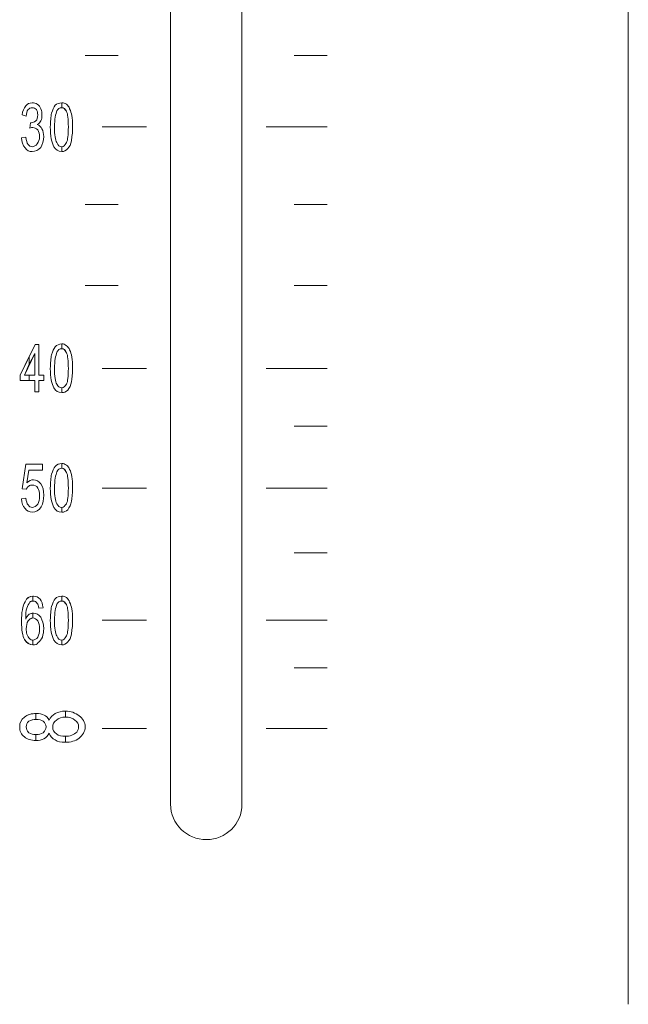
# Model space of a CAD drawing. Units: inches. Extents: x 1311 to 2534, y -949 to 663.
# Drawn here: x 1789 to 1815, y -86 to -45 of the extents above; entities that cross this region are included whole.
import ezdxf

# ---------------------------------------------------------------- set-up
doc = ezdxf.new("R2010")
doc.units = ezdxf.units.IN
doc.header["$MEASUREMENT"] = 0

# ---------------------------------------------------------------- blocks, each defined once
blk = doc.blocks.new('IQ16-1')
at = {"color": 7, "lineweight": 5}
for p, q in [((3838.411, 1048.25), (3838.411, 674.184)), ((3819.056, 682.643), (3819.056, 789.652)), ((3822.079, 682.643), (3822.079, 789.652)), ((3815.449, 714.291), (3816.847, 714.291)), ((3824.289, 714.291), (3825.686, 714.291)), ((3816.161, 711.268), (3818.04, 711.268)), ((3823.095, 711.268), (3825.686, 711.268)), ((3815.449, 707.992), (3816.847, 707.992)), ((3824.289, 707.992), (3825.686, 707.992)), ((3815.449, 704.563), (3816.847, 704.563)), ((3824.289, 704.563), (3825.686, 704.563)), ((3812.706, 700.778), (3813.341, 702.074)), ((3813.316, 701.693), (3812.884, 700.778)), ((3813.087, 701.565), (3813.341, 702.074)), ((3813.316, 701.693), (3813.087, 701.235)), ((3813.316, 700.778), (3813.316, 701.693)), ((3813.316, 700.778), (3813.316, 701.693)), ((3813.341, 702.074), (3813.494, 702.074)), ((3813.341, 702.074), (3813.494, 702.074)), ((3813.494, 702.074), (3813.494, 700.778)), ((3813.494, 702.074), (3813.494, 700.778)), ((3812.706, 700.778), (3813.087, 701.565)), ((3813.087, 701.565), (3813.087, 701.235)), ((3813.087, 701.235), (3813.087, 701.565)), ((3813.087, 701.235), (3812.884, 700.778)), ((3816.161, 701.058), (3818.04, 701.058)), ((3823.095, 701.058), (3825.686, 701.058)), ((3812.706, 700.55), (3812.706, 700.778)), ((3812.706, 700.55), (3812.706, 700.778)), ((3813.316, 700.55), (3812.706, 700.55)), ((3813.087, 700.55), (3812.706, 700.55)), ((3812.884, 700.778), (3813.316, 700.778)), ((3812.884, 700.778), (3813.087, 700.778)), ((3813.087, 700.778), (3813.087, 700.55)), ((3813.087, 700.55), (3813.087, 700.778)), ((3813.087, 700.778), (3813.316, 700.778)), ((3813.316, 700.55), (3813.087, 700.55)), ((3813.316, 700.067), (3813.316, 700.55)), ((3813.316, 700.067), (3813.316, 700.55)), ((3813.494, 700.778), (3813.697, 700.778)), ((3813.494, 700.778), (3813.697, 700.778)), ((3813.697, 700.55), (3813.494, 700.55)), ((3813.494, 700.55), (3813.494, 700.067)), ((3813.697, 700.55), (3813.494, 700.55)), ((3813.494, 700.55), (3813.494, 700.067)), ((3813.697, 700.778), (3813.697, 700.55)), ((3813.697, 700.778), (3813.697, 700.55)), ((3813.494, 700.067), (3813.316, 700.067)), ((3813.494, 700.067), (3813.316, 700.067)), ((3824.289, 698.619), (3825.686, 698.619)), ((3816.161, 696.003), (3818.04, 696.003)), ((3823.095, 696.003), (3825.686, 696.003)), ((3824.289, 693.26), (3825.686, 693.26)), ((3816.161, 690.415), (3818.04, 690.415)), ((3823.095, 690.415), (3825.686, 690.415)), ((3824.289, 688.409), (3825.686, 688.409)), ((3816.161, 685.843), (3818.04, 685.843)), ((3823.095, 685.843), (3825.686, 685.843))]:
    blk.add_line(p, q, dxfattribs=at)
for points in [[(3812.782, 711.777), (3812.808, 711.929), (3812.858, 712.056), (3812.935, 712.158)], [(3812.782, 711.777), (3812.808, 711.929), (3812.858, 712.056), (3812.935, 712.158)], [(3813.417, 712.233), (3813.494, 712.182), (3813.544, 712.107), (3813.57, 712.03)], [(3813.417, 712.233), (3813.494, 712.182), (3813.544, 712.107), (3813.57, 712.03)], [(3814.027, 711.852), (3814.078, 711.98), (3814.128, 712.107), (3814.179, 712.182)], [(3814.027, 711.852), (3814.078, 711.98), (3814.128, 712.107), (3814.179, 712.182)], [(3814.179, 712.182), (3814.256, 712.259), (3814.357, 712.284), (3814.459, 712.284)], [(3814.459, 712.284), (3814.459, 712.284), (3814.459, 712.081), (3814.459, 712.081)], [(3814.459, 712.081), (3814.459, 712.081), (3814.459, 712.284), (3814.459, 712.284)], [(3814.459, 712.284), (3814.535, 712.284), (3814.586, 712.284), (3814.662, 712.233)], [(3814.662, 712.233), (3814.713, 712.182), (3814.764, 712.132), (3814.789, 712.03)], [(3814.662, 712.233), (3814.713, 712.182), (3814.764, 712.132), (3814.789, 712.03)], [(3812.96, 711.726), (3812.96, 711.726), (3812.782, 711.777), (3812.782, 711.777)], [(3812.96, 711.726), (3812.96, 711.726), (3812.782, 711.777), (3812.782, 711.777)], [(3813.036, 712.005), (3812.986, 711.929), (3812.96, 711.852), (3812.96, 711.726)], [(3813.036, 712.005), (3812.986, 711.929), (3812.96, 711.852), (3812.96, 711.726)], [(3813.976, 711.268), (3813.976, 711.497), (3814.002, 711.7), (3814.027, 711.852)], [(3814.256, 711.954), (3814.205, 711.827), (3814.154, 711.599), (3814.154, 711.268)], [(3814.459, 712.081), (3814.357, 712.081), (3814.306, 712.03), (3814.256, 711.954)], [(3814.662, 711.929), (3814.611, 712.03), (3814.535, 712.081), (3814.459, 712.081)], [(3814.789, 712.03), (3814.84, 711.954), (3814.865, 711.852), (3814.89, 711.751)], [(3814.789, 712.03), (3814.84, 711.954), (3814.865, 711.852), (3814.89, 711.751)], [(3813.113, 711.218), (3813.113, 711.218), (3813.138, 711.446), (3813.138, 711.446)], [(3813.113, 711.218), (3813.113, 711.218), (3813.138, 711.446), (3813.138, 711.446)], [(3813.57, 711.522), (3813.544, 711.471), (3813.494, 711.396), (3813.417, 711.37)], [(3813.57, 711.522), (3813.544, 711.471), (3813.494, 711.396), (3813.417, 711.37)], [(3813.417, 711.37), (3813.519, 711.345), (3813.57, 711.268), (3813.621, 711.192)], [(3813.417, 711.37), (3813.519, 711.345), (3813.57, 711.268), (3813.621, 711.192)], [(3814.128, 710.43), (3814.027, 710.608), (3813.976, 710.887), (3813.976, 711.268)], [(3814.154, 711.268), (3814.154, 710.938), (3814.179, 710.709), (3814.256, 710.608)], [(3812.757, 710.811), (3812.757, 710.811), (3812.935, 710.836), (3812.935, 710.836)], [(3812.757, 710.811), (3812.757, 710.811), (3812.935, 710.836), (3812.935, 710.836)], [(3812.935, 710.836), (3812.96, 710.685), (3812.986, 710.583), (3813.036, 710.532)], [(3812.935, 710.836), (3812.96, 710.685), (3812.986, 710.583), (3813.036, 710.532)], [(3812.909, 710.379), (3812.808, 710.506), (3812.782, 710.634), (3812.757, 710.811)], [(3812.909, 710.379), (3812.808, 710.506), (3812.782, 710.634), (3812.757, 710.811)], [(3814.459, 710.227), (3814.306, 710.227), (3814.205, 710.303), (3814.128, 710.43)], [(3814.256, 710.608), (3814.306, 710.481), (3814.357, 710.43), (3814.459, 710.43)], [(3814.459, 710.43), (3814.535, 710.43), (3814.586, 710.481), (3814.662, 710.608)], [(3814.459, 710.43), (3814.459, 710.43), (3814.459, 710.227), (3814.459, 710.227)], [(3814.459, 710.227), (3814.459, 710.227), (3814.459, 710.43), (3814.459, 710.43)], [(3814.865, 710.685), (3814.84, 710.532), (3814.789, 710.43), (3814.713, 710.354)], [(3814.865, 710.685), (3814.84, 710.532), (3814.789, 710.43), (3814.713, 710.354)], [(3814.713, 710.354), (3814.637, 710.277), (3814.56, 710.227), (3814.459, 710.227)], [(3814.179, 701.972), (3814.256, 702.048), (3814.357, 702.099), (3814.459, 702.099)], [(3814.459, 702.099), (3814.459, 702.099), (3814.459, 701.896), (3814.459, 701.896)], [(3814.459, 701.896), (3814.459, 701.896), (3814.459, 702.099), (3814.459, 702.099)], [(3814.459, 702.099), (3814.535, 702.099), (3814.586, 702.074), (3814.662, 702.023)], [(3814.027, 701.642), (3814.078, 701.794), (3814.128, 701.896), (3814.179, 701.972)], [(3814.027, 701.642), (3814.078, 701.794), (3814.128, 701.896), (3814.179, 701.972)], [(3814.256, 701.743), (3814.205, 701.616), (3814.154, 701.388), (3814.154, 701.058)], [(3814.459, 701.896), (3814.357, 701.896), (3814.306, 701.845), (3814.256, 701.743)], [(3814.662, 701.718), (3814.611, 701.845), (3814.535, 701.896), (3814.459, 701.896)], [(3814.662, 702.023), (3814.713, 701.997), (3814.764, 701.921), (3814.789, 701.845)], [(3814.662, 702.023), (3814.713, 701.997), (3814.764, 701.921), (3814.789, 701.845)], [(3814.789, 701.845), (3814.84, 701.769), (3814.865, 701.667), (3814.89, 701.54)], [(3814.789, 701.845), (3814.84, 701.769), (3814.865, 701.667), (3814.89, 701.54)], [(3813.976, 701.058), (3813.976, 701.311), (3814.002, 701.49), (3814.027, 701.642)], [(3814.128, 700.244), (3814.027, 700.397), (3813.976, 700.676), (3813.976, 701.058)], [(3814.154, 701.058), (3814.154, 700.727), (3814.179, 700.499), (3814.256, 700.397)], [(3814.865, 700.499), (3814.84, 700.346), (3814.789, 700.219), (3814.713, 700.143)], [(3814.865, 700.499), (3814.84, 700.346), (3814.789, 700.219), (3814.713, 700.143)], [(3814.459, 700.041), (3814.306, 700.041), (3814.205, 700.092), (3814.128, 700.244)], [(3814.256, 700.397), (3814.306, 700.295), (3814.357, 700.244), (3814.459, 700.244)], [(3814.459, 700.244), (3814.535, 700.244), (3814.586, 700.295), (3814.662, 700.397)], [(3814.459, 700.244), (3814.459, 700.244), (3814.459, 700.041), (3814.459, 700.041)], [(3814.459, 700.041), (3814.459, 700.041), (3814.459, 700.244), (3814.459, 700.244)], [(3814.713, 700.143), (3814.637, 700.067), (3814.56, 700.041), (3814.459, 700.041)], [(3812.782, 695.977), (3812.782, 695.977), (3812.935, 697.019), (3812.935, 697.019)], [(3812.782, 695.977), (3812.782, 695.977), (3812.935, 697.019), (3812.935, 697.019)], [(3812.935, 697.019), (3812.935, 697.019), (3813.646, 697.019), (3813.646, 697.019)], [(3812.935, 697.019), (3812.935, 697.019), (3813.646, 697.019), (3813.646, 697.019)], [(3813.062, 696.765), (3813.062, 696.765), (3812.986, 696.232), (3812.986, 696.232)], [(3813.062, 696.765), (3813.062, 696.765), (3812.986, 696.232), (3812.986, 696.232)], [(3813.646, 696.765), (3813.646, 696.765), (3813.062, 696.765), (3813.062, 696.765)], [(3813.646, 696.765), (3813.646, 696.765), (3813.062, 696.765), (3813.062, 696.765)], [(3813.646, 697.019), (3813.646, 697.019), (3813.646, 696.765), (3813.646, 696.765)], [(3813.646, 697.019), (3813.646, 697.019), (3813.646, 696.765), (3813.646, 696.765)], [(3814.027, 696.587), (3814.078, 696.739), (3814.128, 696.841), (3814.179, 696.917)], [(3814.027, 696.587), (3814.078, 696.739), (3814.128, 696.841), (3814.179, 696.917)], [(3814.256, 696.688), (3814.205, 696.562), (3814.154, 696.333), (3814.154, 696.003)], [(3814.179, 696.917), (3814.256, 696.994), (3814.357, 697.044), (3814.459, 697.044)], [(3814.459, 696.841), (3814.357, 696.841), (3814.306, 696.79), (3814.256, 696.688)], [(3814.459, 697.044), (3814.459, 697.044), (3814.459, 696.841), (3814.459, 696.841)], [(3814.459, 696.841), (3814.459, 696.841), (3814.459, 697.044), (3814.459, 697.044)], [(3814.459, 697.044), (3814.535, 697.044), (3814.586, 697.019), (3814.662, 696.968)], [(3814.662, 696.663), (3814.611, 696.79), (3814.535, 696.841), (3814.459, 696.841)], [(3814.662, 696.968), (3814.713, 696.943), (3814.764, 696.866), (3814.789, 696.79)], [(3814.662, 696.968), (3814.713, 696.943), (3814.764, 696.866), (3814.789, 696.79)], [(3814.789, 696.79), (3814.84, 696.714), (3814.865, 696.613), (3814.89, 696.485)], [(3814.789, 696.79), (3814.84, 696.714), (3814.865, 696.613), (3814.89, 696.485)], [(3813.976, 696.003), (3813.976, 696.257), (3814.002, 696.435), (3814.027, 696.587)], [(3812.96, 695.952), (3812.96, 695.952), (3812.782, 695.977), (3812.782, 695.977)], [(3812.96, 695.952), (3812.96, 695.952), (3812.782, 695.977), (3812.782, 695.977)], [(3813.062, 696.079), (3813.011, 696.054), (3812.986, 696.003), (3812.96, 695.952)], [(3813.062, 696.079), (3813.011, 696.054), (3812.986, 696.003), (3812.96, 695.952)], [(3814.128, 695.19), (3814.027, 695.368), (3813.976, 695.622), (3813.976, 696.003)], [(3814.154, 696.003), (3814.154, 695.673), (3814.179, 695.47), (3814.256, 695.343)], [(3812.757, 695.546), (3812.757, 695.546), (3812.935, 695.571), (3812.935, 695.571)], [(3812.757, 695.546), (3812.757, 695.546), (3812.935, 695.571), (3812.935, 695.571)], [(3812.909, 695.14), (3812.808, 695.241), (3812.757, 695.368), (3812.757, 695.546)], [(3812.909, 695.14), (3812.808, 695.241), (3812.757, 695.368), (3812.757, 695.546)], [(3812.935, 695.571), (3812.96, 695.444), (3812.986, 695.343), (3813.036, 695.292)], [(3812.935, 695.571), (3812.96, 695.444), (3812.986, 695.343), (3813.036, 695.292)], [(3814.865, 695.444), (3814.84, 695.292), (3814.789, 695.19), (3814.713, 695.089)], [(3814.865, 695.444), (3814.84, 695.292), (3814.789, 695.19), (3814.713, 695.089)], [(3814.459, 694.987), (3814.306, 694.987), (3814.205, 695.038), (3814.128, 695.19)], [(3814.256, 695.343), (3814.306, 695.241), (3814.357, 695.19), (3814.459, 695.19)], [(3814.459, 695.19), (3814.535, 695.19), (3814.586, 695.241), (3814.662, 695.343)], [(3814.459, 695.19), (3814.459, 695.19), (3814.459, 694.987), (3814.459, 694.987)], [(3814.459, 694.987), (3814.459, 694.987), (3814.459, 695.19), (3814.459, 695.19)], [(3814.713, 695.089), (3814.637, 695.012), (3814.56, 694.987), (3814.459, 694.987)], [(3812.909, 691.202), (3812.986, 691.355), (3813.087, 691.431), (3813.24, 691.431)], [(3813.24, 691.431), (3813.24, 691.431), (3813.24, 691.227), (3813.24, 691.227)], [(3813.24, 691.227), (3813.24, 691.227), (3813.24, 691.431), (3813.24, 691.431)], [(3813.24, 691.431), (3813.24, 691.431), (3813.265, 691.431), (3813.265, 691.431)], [(3813.265, 691.431), (3813.367, 691.431), (3813.468, 691.406), (3813.544, 691.304)], [(3813.544, 691.304), (3813.621, 691.227), (3813.646, 691.101), (3813.672, 690.948)], [(3813.544, 691.304), (3813.621, 691.227), (3813.646, 691.101), (3813.672, 690.948)], [(3814.027, 690.999), (3814.078, 691.126), (3814.128, 691.253), (3814.179, 691.329)], [(3814.027, 690.999), (3814.078, 691.126), (3814.128, 691.253), (3814.179, 691.329)], [(3814.179, 691.329), (3814.256, 691.406), (3814.357, 691.431), (3814.459, 691.431)], [(3814.459, 691.431), (3814.459, 691.431), (3814.459, 691.227), (3814.459, 691.227)], [(3814.459, 691.227), (3814.459, 691.227), (3814.459, 691.431), (3814.459, 691.431)], [(3814.459, 691.431), (3814.535, 691.431), (3814.586, 691.431), (3814.662, 691.38)], [(3814.662, 691.38), (3814.713, 691.329), (3814.764, 691.278), (3814.789, 691.177)], [(3814.662, 691.38), (3814.713, 691.329), (3814.764, 691.278), (3814.789, 691.177)], [(3812.986, 690.923), (3812.935, 690.821), (3812.935, 690.669), (3812.935, 690.466)], [(3812.986, 690.923), (3812.935, 690.821), (3812.935, 690.669), (3812.935, 690.466)], [(3813.113, 691.177), (3813.062, 691.126), (3813.011, 691.025), (3812.986, 690.923)], [(3813.113, 691.177), (3813.062, 691.126), (3813.011, 691.025), (3812.986, 690.923)], [(3813.24, 691.227), (3813.189, 691.227), (3813.138, 691.202), (3813.113, 691.177)], [(3813.494, 690.923), (3813.468, 691.025), (3813.468, 691.101), (3813.417, 691.126)], [(3813.494, 690.923), (3813.468, 691.025), (3813.468, 691.101), (3813.417, 691.126)], [(3813.672, 690.948), (3813.672, 690.948), (3813.494, 690.923), (3813.494, 690.923)], [(3813.672, 690.948), (3813.672, 690.948), (3813.494, 690.923), (3813.494, 690.923)], [(3813.976, 690.415), (3813.976, 690.644), (3814.002, 690.847), (3814.027, 690.999)], [(3814.256, 691.101), (3814.205, 690.974), (3814.154, 690.745), (3814.154, 690.415)], [(3814.459, 691.227), (3814.357, 691.227), (3814.306, 691.177), (3814.256, 691.101)], [(3814.662, 691.076), (3814.611, 691.177), (3814.535, 691.227), (3814.459, 691.227)], [(3814.789, 691.177), (3814.84, 691.101), (3814.865, 690.999), (3814.89, 690.897)], [(3814.789, 691.177), (3814.84, 691.101), (3814.865, 690.999), (3814.89, 690.897)], [(3812.935, 690.466), (3812.96, 690.542), (3813.011, 690.618), (3813.087, 690.669)], [(3812.935, 690.466), (3812.96, 690.542), (3813.011, 690.618), (3813.087, 690.669)], [(3813.24, 690.516), (3813.163, 690.491), (3813.087, 690.466), (3813.036, 690.389)], [(3813.087, 690.669), (3813.138, 690.694), (3813.189, 690.719), (3813.24, 690.719)], [(3813.24, 690.719), (3813.24, 690.719), (3813.24, 690.516), (3813.24, 690.516)], [(3813.24, 690.719), (3813.24, 690.719), (3813.265, 690.719), (3813.265, 690.719)], [(3813.24, 690.516), (3813.24, 690.516), (3813.24, 690.719), (3813.24, 690.719)], [(3813.443, 690.389), (3813.392, 690.466), (3813.316, 690.516), (3813.24, 690.516)], [(3813.265, 690.719), (3813.392, 690.719), (3813.494, 690.669), (3813.57, 690.542)], [(3813.036, 690.389), (3812.986, 690.313), (3812.96, 690.186), (3812.96, 690.059)], [(3812.96, 690.059), (3812.96, 689.983), (3812.96, 689.907), (3812.986, 689.831)], [(3814.128, 689.577), (3814.027, 689.755), (3813.976, 690.034), (3813.976, 690.415)], [(3814.154, 690.415), (3814.154, 690.085), (3814.179, 689.856), (3814.256, 689.755)], [(3812.986, 689.831), (3813.011, 689.755), (3813.062, 689.678), (3813.087, 689.653)], [(3812.986, 689.831), (3813.011, 689.755), (3813.062, 689.678), (3813.087, 689.653)], [(3813.087, 689.653), (3813.138, 689.602), (3813.189, 689.577), (3813.24, 689.577)], [(3813.24, 689.577), (3813.316, 689.577), (3813.392, 689.627), (3813.443, 689.704)], [(3813.646, 689.704), (3813.595, 689.602), (3813.544, 689.526), (3813.468, 689.475)], [(3813.646, 689.704), (3813.595, 689.602), (3813.544, 689.526), (3813.468, 689.475)], [(3814.256, 689.755), (3814.306, 689.627), (3814.357, 689.577), (3814.459, 689.577)], [(3814.459, 689.577), (3814.535, 689.577), (3814.586, 689.627), (3814.662, 689.755)], [(3814.865, 689.831), (3814.84, 689.678), (3814.789, 689.577), (3814.713, 689.501)], [(3814.865, 689.831), (3814.84, 689.678), (3814.789, 689.577), (3814.713, 689.501)], [(3813.24, 689.374), (3813.087, 689.374), (3812.986, 689.45), (3812.884, 689.602)], [(3813.24, 689.577), (3813.24, 689.577), (3813.24, 689.374), (3813.24, 689.374)], [(3813.24, 689.374), (3813.24, 689.374), (3813.24, 689.577), (3813.24, 689.577)], [(3813.468, 689.475), (3813.417, 689.399), (3813.341, 689.374), (3813.24, 689.374)], [(3814.459, 689.374), (3814.306, 689.374), (3814.205, 689.45), (3814.128, 689.577)], [(3814.459, 689.577), (3814.459, 689.577), (3814.459, 689.374), (3814.459, 689.374)], [(3814.459, 689.374), (3814.459, 689.374), (3814.459, 689.577), (3814.459, 689.577)], [(3814.713, 689.501), (3814.637, 689.424), (3814.56, 689.374), (3814.459, 689.374)], [(3812.884, 686.326), (3813.011, 686.427), (3813.189, 686.478), (3813.367, 686.478)], [(3813.367, 686.478), (3813.367, 686.478), (3813.367, 686.224), (3813.367, 686.224)], [(3813.367, 686.224), (3813.367, 686.224), (3813.367, 686.478), (3813.367, 686.478)], [(3813.722, 686.402), (3813.798, 686.377), (3813.875, 686.3), (3813.925, 686.199)], [(3813.722, 686.402), (3813.798, 686.377), (3813.875, 686.3), (3813.925, 686.199)], [(3813.925, 686.199), (3813.976, 686.326), (3814.078, 686.402), (3814.179, 686.478)], [(3813.925, 686.199), (3813.976, 686.326), (3814.078, 686.402), (3814.179, 686.478)], [(3814.179, 686.478), (3814.306, 686.529), (3814.459, 686.58), (3814.611, 686.58)], [(3814.611, 686.326), (3814.459, 686.326), (3814.332, 686.275), (3814.23, 686.199)], [(3814.611, 686.58), (3814.611, 686.58), (3814.611, 686.326), (3814.611, 686.326)], [(3814.611, 686.58), (3814.84, 686.58), (3815.043, 686.503), (3815.195, 686.377)], [(3814.611, 686.326), (3814.611, 686.326), (3814.611, 686.58), (3814.611, 686.58)], [(3815.018, 686.199), (3814.916, 686.275), (3814.789, 686.326), (3814.611, 686.326)], [(3813.367, 686.224), (3813.265, 686.224), (3813.163, 686.199), (3813.062, 686.148)], [(3813.367, 685.335), (3813.163, 685.335), (3813.011, 685.386), (3812.884, 685.487)], [(3813.062, 685.665), (3813.163, 685.615), (3813.24, 685.589), (3813.367, 685.589)], [(3813.062, 685.665), (3813.163, 685.615), (3813.24, 685.589), (3813.367, 685.589)], [(3813.367, 685.589), (3813.494, 685.589), (3813.595, 685.615), (3813.672, 685.665)], [(3813.367, 685.589), (3813.494, 685.589), (3813.595, 685.615), (3813.672, 685.665)], [(3813.367, 685.589), (3813.367, 685.589), (3813.367, 685.335), (3813.367, 685.335)], [(3813.367, 685.335), (3813.367, 685.335), (3813.367, 685.589), (3813.367, 685.589)], [(3813.925, 685.64), (3813.875, 685.538), (3813.798, 685.462), (3813.697, 685.411)], [(3813.925, 685.64), (3813.875, 685.538), (3813.798, 685.462), (3813.697, 685.411)], [(3814.179, 685.36), (3814.053, 685.411), (3813.976, 685.513), (3813.925, 685.64)], [(3814.179, 685.36), (3814.053, 685.411), (3813.976, 685.513), (3813.925, 685.64)], [(3814.23, 685.615), (3814.332, 685.538), (3814.459, 685.513), (3814.611, 685.513)], [(3814.23, 685.615), (3814.332, 685.538), (3814.459, 685.513), (3814.611, 685.513)], [(3814.611, 685.513), (3814.713, 685.513), (3814.789, 685.513), (3814.89, 685.564)], [(3814.611, 685.513), (3814.713, 685.513), (3814.789, 685.513), (3814.89, 685.564)], [(3814.611, 685.513), (3814.611, 685.513), (3814.611, 685.259), (3814.611, 685.259)], [(3814.611, 685.259), (3814.611, 685.259), (3814.611, 685.513), (3814.611, 685.513)], [(3814.89, 685.564), (3814.967, 685.589), (3815.043, 685.64), (3815.094, 685.69)], [(3814.89, 685.564), (3814.967, 685.589), (3815.043, 685.64), (3815.094, 685.69)], [(3813.697, 685.411), (3813.621, 685.36), (3813.494, 685.335), (3813.367, 685.335)], [(3814.611, 685.259), (3814.434, 685.259), (3814.281, 685.284), (3814.179, 685.36)], [(3815.195, 685.436), (3815.043, 685.309), (3814.84, 685.259), (3814.611, 685.259)]]:
    blk.add_open_spline(points, degree=3, dxfattribs=at)
for points, knots in [([(3812.935, 712.158), (3813.011, 712.259), (3813.087, 712.284), (3813.214, 712.284), (3813.29, 712.284), (3813.367, 712.284), (3813.417, 712.233)], [18, 18, 18, 18, 19, 19, 19, 20, 20, 20, 20]), ([(3812.935, 712.158), (3813.011, 712.259), (3813.087, 712.284), (3813.214, 712.284), (3813.29, 712.284), (3813.367, 712.284), (3813.417, 712.233)], [18, 18, 18, 18, 19, 19, 19, 20, 20, 20, 20]), ([(3814.179, 712.182), (3814.256, 712.259), (3814.357, 712.284), (3814.459, 712.284), (3814.535, 712.284), (3814.586, 712.284), (3814.662, 712.233)], [2, 2, 2, 2, 3, 3, 3, 4, 4, 4, 4]), ([(3813.392, 712.005), (3813.341, 712.056), (3813.29, 712.081), (3813.214, 712.081), (3813.138, 712.081), (3813.087, 712.056), (3813.036, 712.005)], [13, 13, 13, 13, 14, 14, 14, 15, 15, 15, 15]), ([(3813.392, 712.005), (3813.341, 712.056), (3813.29, 712.081), (3813.214, 712.081), (3813.138, 712.081), (3813.087, 712.056), (3813.036, 712.005)], [13, 13, 13, 13, 14, 14, 14, 15, 15, 15, 15]), ([(3813.367, 711.522), (3813.417, 711.573), (3813.443, 711.649), (3813.443, 711.777), (3813.443, 711.878), (3813.417, 711.954), (3813.392, 712.005)], [11, 11, 11, 11, 12, 12, 12, 13, 13, 13, 13]), ([(3813.367, 711.522), (3813.417, 711.573), (3813.443, 711.649), (3813.443, 711.777), (3813.443, 711.878), (3813.417, 711.954), (3813.392, 712.005)], [11, 11, 11, 11, 12, 12, 12, 13, 13, 13, 13]), ([(3813.57, 712.03), (3813.621, 711.954), (3813.621, 711.852), (3813.621, 711.777), (3813.621, 711.675), (3813.621, 711.599), (3813.57, 711.522)], [21, 21, 21, 21, 22, 22, 22, 23, 23, 23, 23]), ([(3813.57, 712.03), (3813.621, 711.954), (3813.621, 711.852), (3813.621, 711.777), (3813.621, 711.675), (3813.621, 711.599), (3813.57, 711.522)], [21, 21, 21, 21, 22, 22, 22, 23, 23, 23, 23]), ([(3814.128, 710.43), (3814.027, 710.608), (3813.976, 710.887), (3813.976, 711.268), (3813.976, 711.497), (3814.002, 711.7), (3814.027, 711.852)], [10, 10, 10, 10, 11, 11, 11, 12, 12, 12, 12]), ([(3814.256, 711.954), (3814.205, 711.827), (3814.154, 711.599), (3814.154, 711.268), (3814.154, 710.938), (3814.179, 710.709), (3814.256, 710.608)], [3, 3, 3, 3, 4, 4, 4, 5, 5, 5, 5]), ([(3814.662, 711.929), (3814.586, 712.03), (3814.535, 712.081), (3814.459, 712.081), (3814.357, 712.081), (3814.306, 712.03), (3814.256, 711.954)], [5, 5, 5, 5, 6, 6, 6, 7, 7, 7, 7]), ([(3814.662, 710.608), (3814.713, 710.709), (3814.738, 710.938), (3814.738, 711.268), (3814.738, 711.599), (3814.713, 711.827), (3814.662, 711.929)], [3, 3, 3, 3, 4, 4, 4, 5, 5, 5, 5]), ([(3814.662, 710.608), (3814.713, 710.709), (3814.738, 710.938), (3814.738, 711.268), (3814.738, 711.599), (3814.713, 711.827), (3814.662, 711.929)], [2, 2, 2, 2, 3, 3, 3, 4, 4, 4, 4]), ([(3814.89, 711.751), (3814.916, 711.624), (3814.916, 711.471), (3814.916, 711.268), (3814.916, 711.015), (3814.89, 710.836), (3814.865, 710.685)], [6, 6, 6, 6, 7, 7, 7, 8, 8, 8, 8]), ([(3814.89, 711.751), (3814.916, 711.624), (3814.916, 711.471), (3814.916, 711.268), (3814.916, 711.015), (3814.89, 710.836), (3814.865, 710.685)], [9, 9, 9, 9, 10, 10, 10, 11, 11, 11, 11]), ([(3813.138, 711.446), (3813.138, 711.446), (3813.138, 711.446), (3813.163, 711.446), (3813.24, 711.446), (3813.29, 711.471), (3813.367, 711.522)], [9, 9, 9, 9, 10, 10, 10, 11, 11, 11, 11]), ([(3813.138, 711.446), (3813.138, 711.446), (3813.138, 711.446), (3813.163, 711.446), (3813.24, 711.446), (3813.29, 711.471), (3813.367, 711.522)], [9, 9, 9, 9, 10, 10, 10, 11, 11, 11, 11]), ([(3813.443, 711.141), (3813.367, 711.218), (3813.316, 711.243), (3813.24, 711.243), (3813.189, 711.243), (3813.163, 711.243), (3813.113, 711.218)], [6, 6, 6, 6, 7, 7, 7, 8, 8, 8, 8]), ([(3813.443, 711.141), (3813.367, 711.218), (3813.316, 711.243), (3813.24, 711.243), (3813.189, 711.243), (3813.163, 711.243), (3813.113, 711.218)], [6, 6, 6, 6, 7, 7, 7, 8, 8, 8, 8]), ([(3813.417, 710.557), (3813.494, 710.634), (3813.519, 710.735), (3813.519, 710.862), (3813.519, 710.964), (3813.494, 711.065), (3813.443, 711.141)], [4, 4, 4, 4, 5, 5, 5, 6, 6, 6, 6]), ([(3813.417, 710.557), (3813.494, 710.634), (3813.519, 710.735), (3813.519, 710.862), (3813.519, 710.964), (3813.494, 711.065), (3813.443, 711.141)], [4, 4, 4, 4, 5, 5, 5, 6, 6, 6, 6]), ([(3813.621, 711.192), (3813.672, 711.09), (3813.697, 710.989), (3813.697, 710.862), (3813.697, 710.685), (3813.646, 710.532), (3813.57, 710.405)], [25, 25, 25, 25, 26, 26, 26, 27, 27, 27, 27]), ([(3813.621, 711.192), (3813.672, 711.09), (3813.697, 710.989), (3813.697, 710.862), (3813.697, 710.685), (3813.646, 710.532), (3813.57, 710.405)], [25, 25, 25, 25, 26, 26, 26, 27, 27, 27, 27]), ([(3813.036, 710.532), (3813.087, 710.456), (3813.138, 710.43), (3813.214, 710.43), (3813.29, 710.43), (3813.367, 710.481), (3813.417, 710.557)], [2, 2, 2, 2, 3, 3, 3, 4, 4, 4, 4]), ([(3813.036, 710.532), (3813.087, 710.456), (3813.138, 710.43), (3813.214, 710.43), (3813.29, 710.43), (3813.367, 710.481), (3813.417, 710.557)], [2, 2, 2, 2, 3, 3, 3, 4, 4, 4, 4]), ([(3814.713, 710.354), (3814.637, 710.277), (3814.56, 710.227), (3814.459, 710.227), (3814.306, 710.227), (3814.205, 710.303), (3814.128, 710.43)], [9, 9, 9, 9, 10, 10, 10, 11, 11, 11, 11]), ([(3814.256, 710.608), (3814.306, 710.481), (3814.357, 710.43), (3814.459, 710.43), (3814.535, 710.43), (3814.586, 710.481), (3814.662, 710.608)], [1, 1, 1, 1, 2, 2, 2, 3, 3, 3, 3]), ([(3813.57, 710.405), (3813.468, 710.303), (3813.341, 710.227), (3813.214, 710.227), (3813.087, 710.227), (3812.986, 710.277), (3812.909, 710.379)], [27, 27, 27, 27, 28, 28, 28, 29, 29, 29, 29]), ([(3813.57, 710.405), (3813.468, 710.303), (3813.341, 710.227), (3813.214, 710.227), (3813.087, 710.227), (3812.986, 710.277), (3812.909, 710.379)], [27, 27, 27, 27, 28, 28, 28, 29, 29, 29, 29]), ([(3814.179, 701.972), (3814.256, 702.048), (3814.357, 702.099), (3814.459, 702.099), (3814.535, 702.099), (3814.586, 702.074), (3814.662, 702.023)], [2, 2, 2, 2, 3, 3, 3, 4, 4, 4, 4]), ([(3814.256, 701.743), (3814.205, 701.616), (3814.154, 701.388), (3814.154, 701.058), (3814.154, 700.727), (3814.179, 700.499), (3814.256, 700.397)], [3, 3, 3, 3, 4, 4, 4, 5, 5, 5, 5]), ([(3814.662, 701.718), (3814.586, 701.845), (3814.535, 701.896), (3814.459, 701.896), (3814.357, 701.896), (3814.306, 701.845), (3814.256, 701.743)], [5, 5, 5, 5, 6, 6, 6, 7, 7, 7, 7]), ([(3814.662, 700.397), (3814.713, 700.499), (3814.738, 700.727), (3814.738, 701.058), (3814.738, 701.388), (3814.713, 701.616), (3814.662, 701.718)], [3, 3, 3, 3, 4, 4, 4, 5, 5, 5, 5]), ([(3814.662, 700.397), (3814.713, 700.499), (3814.738, 700.727), (3814.738, 701.058), (3814.738, 701.388), (3814.713, 701.616), (3814.662, 701.718)], [2, 2, 2, 2, 3, 3, 3, 4, 4, 4, 4]), ([(3814.128, 700.244), (3814.027, 700.397), (3813.976, 700.676), (3813.976, 701.058), (3813.976, 701.311), (3814.002, 701.49), (3814.027, 701.642)], [10, 10, 10, 10, 11, 11, 11, 12, 12, 12, 12]), ([(3814.89, 701.54), (3814.916, 701.413), (3814.916, 701.261), (3814.916, 701.058), (3814.916, 700.829), (3814.89, 700.626), (3814.865, 700.499)], [6, 6, 6, 6, 7, 7, 7, 8, 8, 8, 8]), ([(3814.89, 701.54), (3814.916, 701.413), (3814.916, 701.261), (3814.916, 701.058), (3814.916, 700.829), (3814.89, 700.626), (3814.865, 700.499)], [9, 9, 9, 9, 10, 10, 10, 11, 11, 11, 11]), ([(3814.713, 700.143), (3814.637, 700.067), (3814.56, 700.041), (3814.459, 700.041), (3814.306, 700.041), (3814.205, 700.092), (3814.128, 700.244)], [9, 9, 9, 9, 10, 10, 10, 11, 11, 11, 11]), ([(3814.256, 700.397), (3814.306, 700.295), (3814.357, 700.244), (3814.459, 700.244), (3814.535, 700.244), (3814.586, 700.295), (3814.662, 700.397)], [1, 1, 1, 1, 2, 2, 2, 3, 3, 3, 3]), ([(3814.256, 696.688), (3814.205, 696.562), (3814.154, 696.333), (3814.154, 696.003), (3814.154, 695.673), (3814.179, 695.47), (3814.256, 695.343)], [3, 3, 3, 3, 4, 4, 4, 5, 5, 5, 5]), ([(3814.179, 696.917), (3814.256, 696.994), (3814.357, 697.044), (3814.459, 697.044), (3814.535, 697.044), (3814.586, 697.019), (3814.662, 696.968)], [2, 2, 2, 2, 3, 3, 3, 4, 4, 4, 4]), ([(3814.662, 696.663), (3814.586, 696.79), (3814.535, 696.841), (3814.459, 696.841), (3814.357, 696.841), (3814.306, 696.79), (3814.256, 696.688)], [5, 5, 5, 5, 6, 6, 6, 7, 7, 7, 7]), ([(3812.986, 696.232), (3813.087, 696.307), (3813.163, 696.358), (3813.265, 696.358), (3813.392, 696.358), (3813.494, 696.283), (3813.57, 696.181)], [15, 15, 15, 15, 16, 16, 16, 17, 17, 17, 17]), ([(3812.986, 696.232), (3813.087, 696.307), (3813.163, 696.358), (3813.265, 696.358), (3813.392, 696.358), (3813.494, 696.283), (3813.57, 696.181)], [15, 15, 15, 15, 16, 16, 16, 17, 17, 17, 17]), ([(3814.128, 695.19), (3814.027, 695.368), (3813.976, 695.622), (3813.976, 696.003), (3813.976, 696.257), (3814.002, 696.435), (3814.027, 696.587)], [10, 10, 10, 10, 11, 11, 11, 12, 12, 12, 12]), ([(3814.662, 695.343), (3814.713, 695.47), (3814.738, 695.673), (3814.738, 696.003), (3814.738, 696.333), (3814.713, 696.562), (3814.662, 696.663)], [3, 3, 3, 3, 4, 4, 4, 5, 5, 5, 5]), ([(3814.662, 695.343), (3814.713, 695.47), (3814.738, 695.673), (3814.738, 696.003), (3814.738, 696.333), (3814.713, 696.562), (3814.662, 696.663)], [2, 2, 2, 2, 3, 3, 3, 4, 4, 4, 4]), ([(3814.89, 696.485), (3814.916, 696.384), (3814.916, 696.206), (3814.916, 696.003), (3814.916, 695.774), (3814.89, 695.571), (3814.865, 695.444)], [6, 6, 6, 6, 7, 7, 7, 8, 8, 8, 8]), ([(3814.89, 696.485), (3814.916, 696.384), (3814.916, 696.206), (3814.916, 696.003), (3814.916, 695.774), (3814.89, 695.571), (3814.865, 695.444)], [9, 9, 9, 9, 10, 10, 10, 11, 11, 11, 11]), ([(3813.443, 696.003), (3813.392, 696.105), (3813.316, 696.13), (3813.214, 696.13), (3813.163, 696.13), (3813.113, 696.13), (3813.062, 696.079)], [6, 6, 6, 6, 7, 7, 7, 8, 8, 8, 8]), ([(3813.443, 696.003), (3813.392, 696.105), (3813.316, 696.13), (3813.214, 696.13), (3813.163, 696.13), (3813.113, 696.13), (3813.062, 696.079)], [6, 6, 6, 6, 7, 7, 7, 8, 8, 8, 8]), ([(3813.443, 695.317), (3813.494, 695.419), (3813.519, 695.521), (3813.519, 695.673), (3813.519, 695.825), (3813.494, 695.927), (3813.443, 696.003)], [4, 4, 4, 4, 5, 5, 5, 6, 6, 6, 6]), ([(3813.443, 695.317), (3813.494, 695.419), (3813.519, 695.521), (3813.519, 695.673), (3813.519, 695.825), (3813.494, 695.927), (3813.443, 696.003)], [4, 4, 4, 4, 5, 5, 5, 6, 6, 6, 6]), ([(3813.57, 696.181), (3813.672, 696.054), (3813.697, 695.902), (3813.697, 695.698), (3813.697, 695.521), (3813.672, 695.368), (3813.595, 695.215)], [17, 17, 17, 17, 18, 18, 18, 19, 19, 19, 19]), ([(3813.57, 696.181), (3813.672, 696.054), (3813.697, 695.902), (3813.697, 695.698), (3813.697, 695.521), (3813.672, 695.368), (3813.595, 695.215)], [17, 17, 17, 17, 18, 18, 18, 19, 19, 19, 19]), ([(3813.595, 695.215), (3813.494, 695.063), (3813.367, 694.987), (3813.214, 694.987), (3813.087, 694.987), (3812.986, 695.038), (3812.909, 695.14)], [19, 19, 19, 19, 20, 20, 20, 21, 21, 21, 21]), ([(3813.595, 695.215), (3813.494, 695.063), (3813.367, 694.987), (3813.214, 694.987), (3813.087, 694.987), (3812.986, 695.038), (3812.909, 695.14)], [19, 19, 19, 19, 20, 20, 20, 21, 21, 21, 21]), ([(3813.036, 695.292), (3813.087, 695.215), (3813.138, 695.19), (3813.214, 695.19), (3813.29, 695.19), (3813.367, 695.241), (3813.443, 695.317)], [2, 2, 2, 2, 3, 3, 3, 4, 4, 4, 4]), ([(3813.036, 695.292), (3813.087, 695.215), (3813.138, 695.19), (3813.214, 695.19), (3813.29, 695.19), (3813.367, 695.241), (3813.443, 695.317)], [2, 2, 2, 2, 3, 3, 3, 4, 4, 4, 4]), ([(3814.713, 695.089), (3814.637, 695.012), (3814.56, 694.987), (3814.459, 694.987), (3814.306, 694.987), (3814.205, 695.038), (3814.128, 695.19)], [9, 9, 9, 9, 10, 10, 10, 11, 11, 11, 11]), ([(3814.256, 695.343), (3814.306, 695.241), (3814.357, 695.19), (3814.459, 695.19), (3814.535, 695.19), (3814.586, 695.241), (3814.662, 695.343)], [1, 1, 1, 1, 2, 2, 2, 3, 3, 3, 3]), ([(3812.909, 691.202), (3812.986, 691.355), (3813.113, 691.431), (3813.265, 691.431), (3813.367, 691.431), (3813.468, 691.406), (3813.544, 691.304)], [16, 16, 16, 16, 17, 17, 17, 18, 18, 18, 18]), ([(3814.179, 691.329), (3814.256, 691.406), (3814.357, 691.431), (3814.459, 691.431), (3814.535, 691.431), (3814.586, 691.431), (3814.662, 691.38)], [2, 2, 2, 2, 3, 3, 3, 4, 4, 4, 4]), ([(3812.884, 689.602), (3812.808, 689.755), (3812.757, 690.008), (3812.757, 690.364), (3812.757, 690.745), (3812.808, 691.025), (3812.909, 691.202)], [14, 14, 14, 14, 15, 15, 15, 16, 16, 16, 16]), ([(3812.884, 689.602), (3812.808, 689.755), (3812.757, 690.008), (3812.757, 690.364), (3812.757, 690.745), (3812.808, 691.025), (3812.909, 691.202)], [13, 13, 13, 13, 14, 14, 14, 15, 15, 15, 15]), ([(3813.417, 691.126), (3813.392, 691.202), (3813.316, 691.227), (3813.265, 691.227), (3813.189, 691.227), (3813.138, 691.227), (3813.113, 691.177)], [2, 2, 2, 2, 3, 3, 3, 4, 4, 4, 4]), ([(3813.417, 691.126), (3813.392, 691.202), (3813.316, 691.227), (3813.265, 691.227), (3813.24, 691.227), (3813.24, 691.227), (3813.24, 691.227)], [2, 2, 2, 2, 3, 3, 3, 4, 4, 4, 4]), ([(3814.128, 689.577), (3814.027, 689.755), (3813.976, 690.034), (3813.976, 690.415), (3813.976, 690.644), (3814.002, 690.847), (3814.027, 690.999)], [10, 10, 10, 10, 11, 11, 11, 12, 12, 12, 12]), ([(3814.256, 691.101), (3814.205, 690.974), (3814.154, 690.745), (3814.154, 690.415), (3814.154, 690.085), (3814.179, 689.856), (3814.256, 689.755)], [3, 3, 3, 3, 4, 4, 4, 5, 5, 5, 5]), ([(3814.662, 691.076), (3814.586, 691.177), (3814.535, 691.227), (3814.459, 691.227), (3814.357, 691.227), (3814.306, 691.177), (3814.256, 691.101)], [5, 5, 5, 5, 6, 6, 6, 7, 7, 7, 7]), ([(3814.662, 689.755), (3814.713, 689.856), (3814.738, 690.085), (3814.738, 690.415), (3814.738, 690.745), (3814.713, 690.974), (3814.662, 691.076)], [3, 3, 3, 3, 4, 4, 4, 5, 5, 5, 5]), ([(3814.662, 689.755), (3814.713, 689.856), (3814.738, 690.085), (3814.738, 690.415), (3814.738, 690.745), (3814.713, 690.974), (3814.662, 691.076)], [2, 2, 2, 2, 3, 3, 3, 4, 4, 4, 4]), ([(3814.89, 690.897), (3814.916, 690.77), (3814.916, 690.618), (3814.916, 690.415), (3814.916, 690.161), (3814.89, 689.983), (3814.865, 689.831)], [6, 6, 6, 6, 7, 7, 7, 8, 8, 8, 8]), ([(3814.89, 690.897), (3814.916, 690.77), (3814.916, 690.618), (3814.916, 690.415), (3814.916, 690.161), (3814.89, 689.983), (3814.865, 689.831)], [9, 9, 9, 9, 10, 10, 10, 11, 11, 11, 11]), ([(3813.443, 690.389), (3813.392, 690.466), (3813.316, 690.516), (3813.24, 690.516), (3813.163, 690.516), (3813.087, 690.466), (3813.036, 690.389)], [6, 6, 6, 6, 7, 7, 7, 8, 8, 8, 8]), ([(3813.087, 690.669), (3813.138, 690.694), (3813.214, 690.719), (3813.265, 690.719), (3813.392, 690.719), (3813.494, 690.669), (3813.57, 690.542)], [7, 7, 7, 7, 8, 8, 8, 9, 9, 9, 9]), ([(3813.57, 690.542), (3813.646, 690.415), (3813.697, 690.263), (3813.697, 690.059), (3813.697, 689.933), (3813.672, 689.831), (3813.646, 689.704)], [9, 9, 9, 9, 10, 10, 10, 11, 11, 11, 11]), ([(3813.57, 690.542), (3813.646, 690.415), (3813.697, 690.263), (3813.697, 690.059), (3813.697, 689.933), (3813.672, 689.831), (3813.646, 689.704)], [2, 2, 2, 2, 3, 3, 3, 4, 4, 4, 4]), ([(3813.036, 690.389), (3812.986, 690.313), (3812.96, 690.186), (3812.96, 690.059), (3812.96, 689.983), (3812.96, 689.907), (3812.986, 689.831)], [7, 7, 7, 7, 8, 8, 8, 9, 9, 9, 9]), ([(3813.443, 689.704), (3813.494, 689.805), (3813.519, 689.907), (3813.519, 690.059), (3813.519, 690.186), (3813.494, 690.313), (3813.443, 690.389)], [10, 10, 10, 10, 11, 11, 11, 12, 12, 12, 12]), ([(3813.443, 689.704), (3813.494, 689.805), (3813.519, 689.907), (3813.519, 690.059), (3813.519, 690.186), (3813.494, 690.313), (3813.443, 690.389)], [4, 4, 4, 4, 5, 5, 5, 6, 6, 6, 6]), ([(3813.087, 689.653), (3813.138, 689.602), (3813.189, 689.577), (3813.24, 689.577), (3813.316, 689.577), (3813.392, 689.627), (3813.443, 689.704)], [2, 2, 2, 2, 3, 3, 3, 4, 4, 4, 4]), ([(3814.256, 689.755), (3814.306, 689.627), (3814.357, 689.577), (3814.459, 689.577), (3814.535, 689.577), (3814.586, 689.627), (3814.662, 689.755)], [1, 1, 1, 1, 2, 2, 2, 3, 3, 3, 3]), ([(3813.468, 689.475), (3813.417, 689.399), (3813.341, 689.374), (3813.24, 689.374), (3813.113, 689.374), (3812.986, 689.45), (3812.884, 689.602)], [12, 12, 12, 12, 13, 13, 13, 14, 14, 14, 14]), ([(3814.713, 689.501), (3814.637, 689.424), (3814.56, 689.374), (3814.459, 689.374), (3814.306, 689.374), (3814.205, 689.45), (3814.128, 689.577)], [9, 9, 9, 9, 10, 10, 10, 11, 11, 11, 11]), ([(3812.884, 685.487), (3812.732, 685.589), (3812.681, 685.741), (3812.681, 685.919), (3812.681, 686.071), (3812.732, 686.224), (3812.884, 686.326)], [3, 3, 3, 3, 4, 4, 4, 5, 5, 5, 5]), ([(3812.884, 685.487), (3812.732, 685.589), (3812.681, 685.741), (3812.681, 685.919), (3812.681, 686.071), (3812.732, 686.224), (3812.884, 686.326)], [1, 1, 1, 1, 2, 2, 2, 3, 3, 3, 3]), ([(3812.884, 686.326), (3813.011, 686.427), (3813.189, 686.478), (3813.392, 686.478), (3813.519, 686.478), (3813.621, 686.452), (3813.722, 686.402)], [5, 5, 5, 5, 6, 6, 6, 7, 7, 7, 7]), ([(3813.367, 686.478), (3813.367, 686.478), (3813.367, 686.478), (3813.392, 686.478), (3813.519, 686.478), (3813.621, 686.452), (3813.722, 686.402)], [9, 9, 9, 9, 10, 10, 10, 11, 11, 11, 11]), ([(3814.179, 686.478), (3814.306, 686.529), (3814.459, 686.58), (3814.611, 686.58), (3814.84, 686.58), (3815.043, 686.503), (3815.195, 686.377)], [9, 9, 9, 9, 10, 10, 10, 11, 11, 11, 11]), ([(3815.018, 686.199), (3814.916, 686.275), (3814.789, 686.326), (3814.611, 686.326), (3814.459, 686.326), (3814.332, 686.275), (3814.23, 686.199)], [4, 4, 4, 4, 5, 5, 5, 6, 6, 6, 6]), ([(3815.195, 686.377), (3815.348, 686.275), (3815.449, 686.097), (3815.449, 685.919), (3815.449, 685.716), (3815.348, 685.564), (3815.195, 685.436)], [11, 11, 11, 11, 12, 12, 12, 13, 13, 13, 13]), ([(3815.195, 686.377), (3815.348, 686.275), (3815.449, 686.097), (3815.449, 685.919), (3815.449, 685.716), (3815.348, 685.564), (3815.195, 685.436)], [2, 2, 2, 2, 3, 3, 3, 4, 4, 4, 4]), ([(3813.062, 686.148), (3812.986, 686.071), (3812.96, 685.996), (3812.96, 685.919), (3812.96, 685.818), (3812.986, 685.741), (3813.062, 685.665)], [5, 5, 5, 5, 6, 6, 6, 7, 7, 7, 7]), ([(3813.062, 686.148), (3812.986, 686.071), (3812.96, 685.996), (3812.96, 685.919), (3812.96, 685.818), (3812.986, 685.741), (3813.062, 685.665)], [6, 6, 6, 6, 7, 7, 7, 8, 8, 8, 8]), ([(3813.672, 686.148), (3813.595, 686.199), (3813.494, 686.224), (3813.392, 686.224), (3813.265, 686.224), (3813.163, 686.199), (3813.062, 686.148)], [3, 3, 3, 3, 4, 4, 4, 5, 5, 5, 5]), ([(3813.672, 686.148), (3813.595, 686.199), (3813.494, 686.224), (3813.392, 686.224), (3813.367, 686.224), (3813.367, 686.224), (3813.367, 686.224)], [6, 6, 6, 6, 7, 7, 7, 8, 8, 8, 8]), ([(3813.672, 685.665), (3813.747, 685.741), (3813.798, 685.818), (3813.798, 685.919), (3813.798, 685.996), (3813.747, 686.071), (3813.672, 686.148)], [1, 1, 1, 1, 2, 2, 2, 3, 3, 3, 3]), ([(3813.672, 685.665), (3813.747, 685.741), (3813.798, 685.818), (3813.798, 685.919), (3813.798, 685.996), (3813.747, 686.071), (3813.672, 686.148)], [4, 4, 4, 4, 5, 5, 5, 6, 6, 6, 6]), ([(3814.23, 686.199), (3814.128, 686.122), (3814.078, 686.021), (3814.078, 685.894), (3814.078, 685.792), (3814.128, 685.69), (3814.23, 685.615)], [6, 6, 6, 6, 7, 7, 7, 8, 8, 8, 8]), ([(3814.23, 686.199), (3814.128, 686.122), (3814.078, 686.021), (3814.078, 685.894), (3814.078, 685.792), (3814.128, 685.69), (3814.23, 685.615)], [16, 16, 16, 16, 17, 17, 17, 18, 18, 18, 18]), ([(3815.094, 685.69), (3815.145, 685.767), (3815.17, 685.843), (3815.17, 685.919), (3815.17, 686.021), (3815.119, 686.122), (3815.018, 686.199)], [2, 2, 2, 2, 3, 3, 3, 4, 4, 4, 4]), ([(3815.094, 685.69), (3815.145, 685.767), (3815.17, 685.843), (3815.17, 685.919), (3815.17, 686.021), (3815.119, 686.122), (3815.018, 686.199)], [8, 8, 8, 8, 9, 9, 9, 10, 10, 10, 10]), ([(3813.697, 685.411), (3813.621, 685.36), (3813.494, 685.335), (3813.367, 685.335), (3813.163, 685.335), (3813.011, 685.386), (3812.884, 685.487)], [1, 1, 1, 1, 2, 2, 2, 3, 3, 3, 3]), ([(3815.195, 685.436), (3815.043, 685.309), (3814.84, 685.259), (3814.611, 685.259), (3814.434, 685.259), (3814.281, 685.284), (3814.179, 685.36)], [13, 13, 13, 13, 14, 14, 14, 15, 15, 15, 15]), ([(3819.056, 682.643), (3819.056, 681.804), (3819.742, 681.144), (3820.58, 681.144), (3821.393, 681.144), (3822.079, 681.804), (3822.079, 682.643)], [0, 0, 0, 0, 1, 1, 1, 2, 2, 2, 2])]:
    blk.add_open_spline(points, degree=3, knots=knots, dxfattribs=at)

msp = doc.modelspace()

# ---------------------------------------------------------------- block references
msp.add_blockref('IQ16-1', (-2023.691, -760.496))

doc.saveas('drawing.dxf')
